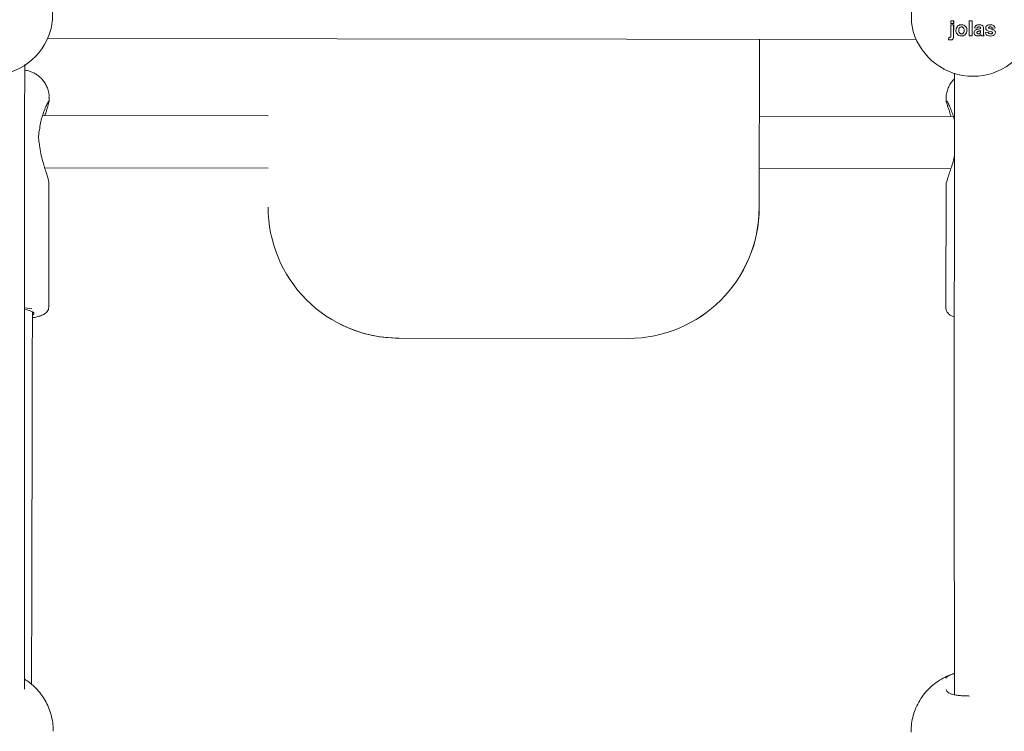
# Model space of a CAD drawing. Units: millimetres. Extents: x 3198 to 3362, y 1303 to 1501.
# Drawn here: x 3259 to 3262, y 1359 to 1361 of the extents above; entities that cross this region are included whole.
import ezdxf

# ---------------------------------------------------------------- set-up
doc = ezdxf.new("R2010")
doc.units = ezdxf.units.MM

msp = doc.modelspace()

# ---------------------------------------------------------------- linework, layer by layer
at = {"color": 0, "linetype": 'Continuous', "lineweight": 15}
for p, q in [((3261.5494, 1361.3557), (3261.5494, 1361.3558)), ((3261.5494, 1361.3558), (3261.5582, 1361.3558)), ((3261.5494, 1361.3557), (3261.5581, 1361.3556)), ((3261.5494, 1361.3481), (3261.5494, 1361.3557)), ((3261.5581, 1361.3481), (3261.5494, 1361.3481)), ((3261.5494, 1361.3434), (3261.5494, 1361.3436)), ((3261.5494, 1361.3436), (3261.5582, 1361.3436)), ((3261.5494, 1361.3118), (3261.5494, 1361.3434)), ((3261.5494, 1361.3434), (3261.5581, 1361.3434)), ((3261.5581, 1361.3556), (3261.5582, 1361.3558)), ((3261.5581, 1361.3556), (3261.5581, 1361.3481)), ((3261.5581, 1361.3481), (3261.5582, 1361.3482)), ((3261.5581, 1361.3434), (3261.5582, 1361.3436)), ((3261.5582, 1361.3436), (3261.5581, 1361.3118)), ((3261.5581, 1361.3434), (3261.5581, 1361.3117)), ((3261.5582, 1361.3558), (3261.5582, 1361.3482)), ((3261.582, 1361.344), (3261.582, 1361.3441)), ((3261.6059, 1361.3556), (3261.6059, 1361.3557)), ((3261.6059, 1361.3557), (3261.6147, 1361.3557)), ((3261.6059, 1361.3102), (3261.6059, 1361.3556)), ((3261.6059, 1361.3556), (3261.6146, 1361.3556)), ((3261.6146, 1361.3556), (3261.6147, 1361.3557)), ((3261.6147, 1361.3557), (3261.6146, 1361.3103)), ((3261.6146, 1361.3556), (3261.6146, 1361.3102)), ((3261.6355, 1361.3439), (3261.6355, 1361.3441)), ((3261.6699, 1361.3439), (3261.6699, 1361.344)), ((3261.5581, 1361.3117), (3261.5581, 1361.3118)), ((3261.5653, 1361.3295), (3261.5652, 1361.3294)), ((3261.5738, 1361.3268), (3261.5739, 1361.3269)), ((3261.582, 1361.316), (3261.582, 1361.3162)), ((3261.5988, 1361.3245), (3261.5988, 1361.3247)), ((3261.5989, 1361.3269), (3261.5989, 1361.327)), ((3261.6146, 1361.3102), (3261.6059, 1361.3102)), ((3261.6146, 1361.3102), (3261.6146, 1361.3103)), ((3261.6205, 1361.321), (3261.6205, 1361.3209)), ((3261.6216, 1361.3346), (3261.6216, 1361.3348)), ((3261.6292, 1361.3334), (3261.6216, 1361.3346)), ((3261.6292, 1361.3202), (3261.6292, 1361.3204)), ((3261.6321, 1361.3301), (3261.6321, 1361.3302)), ((3261.6337, 1361.316), (3261.6338, 1361.3161)), ((3261.638, 1361.3174), (3261.638, 1361.3176)), ((3261.6399, 1361.3203), (3261.6401, 1361.3214)), ((3261.6399, 1361.3202), (3261.6399, 1361.3203)), ((3261.6403, 1361.3323), (3261.6403, 1361.3331)), ((3261.6403, 1361.3242), (3261.6403, 1361.3259)), ((3261.6513, 1361.3101), (3261.6426, 1361.3101)), ((3261.649, 1361.3312), (3261.649, 1361.3313)), ((3261.649, 1361.3313), (3261.649, 1361.3211)), ((3261.649, 1361.3312), (3261.649, 1361.321)), ((3261.649, 1361.321), (3261.649, 1361.3211)), ((3261.6513, 1361.3101), (3261.6513, 1361.3103)), ((3261.6548, 1361.3202), (3261.6636, 1361.3213)), ((3261.6548, 1361.32), (3261.6635, 1361.3212)), ((3261.6548, 1361.32), (3261.6548, 1361.3202)), ((3261.6561, 1361.3352), (3261.6561, 1361.335)), ((3261.6635, 1361.3212), (3261.6636, 1361.3213)), ((3261.6647, 1361.3348), (3261.6647, 1361.3349)), ((3261.6656, 1361.3332), (3261.6656, 1361.3334)), ((3261.6707, 1361.3159), (3261.6707, 1361.3161)), ((3261.6845, 1361.3345), (3261.6758, 1361.3334)), ((3261.6758, 1361.3171), (3261.6758, 1361.3173)), ((3261.683, 1361.327), (3261.683, 1361.3271)), ((3261.6845, 1361.3345), (3261.6845, 1361.3347)), ((3261.6856, 1361.3193), (3261.6856, 1361.3195)), ((3261.6857, 1361.3205), (3261.6857, 1361.3206)), ((3258.7906, 1361.3015), (3261.444, 1361.2988)), ((3260.9644, 1360.7854), (3260.9649, 1361.2993)), ((3261.5433, 1361.3054), (3261.5424, 1361.2984)), ((3261.5424, 1361.2983), (3261.5432, 1361.3053)), ((3261.5424, 1361.2983), (3261.5424, 1361.2984)), ((3261.5432, 1361.3053), (3261.5433, 1361.3054)), ((3261.5455, 1361.305), (3261.5456, 1361.3051)), ((3261.5579, 1361.3059), (3261.5579, 1361.3061)), ((3258.7952, 1361.1089), (3258.7952, 1361.1222)), ((3258.7952, 1361.1089), (3258.7952, 1361.1222)), ((3261.5352, 1361.1195), (3261.5352, 1361.111)), ((3261.5352, 1361.1195), (3261.5352, 1361.111)), ((3259.4644, 1361.0659), (3258.7751, 1361.0666)), ((3261.5573, 1361.0638), (3260.9646, 1361.0644)), ((3258.7818, 1360.9066), (3259.4642, 1360.9059)), ((3260.9645, 1360.9044), (3261.5496, 1360.9038)), ((3258.7942, 1360.4822), (3258.7948, 1360.8642)), ((3258.7942, 1360.4822), (3258.7948, 1360.8642)), ((3261.5348, 1360.8567), (3261.5342, 1360.4795)), ((3261.5348, 1360.8567), (3261.5342, 1360.4795)), ((3259.6852, 1360.4289), (3259.6854, 1360.4287)), ((3259.6852, 1360.4289), (3259.6854, 1360.4287)), ((3259.6854, 1360.4287), (3259.7042, 1360.42)), ((3259.864, 1360.3865), (3260.5639, 1360.3858))]:
    msp.add_line(p, q, dxfattribs=at)
at = {"color": 0, "linetype": 'Continuous', "lineweight": 15, "flags": 128}
for points in [[(3258.7448, 1360.4579), (3258.7451, 1360.4581), (3258.7487, 1360.4611), (3258.7487, 1360.4642), (3258.7449, 1360.4673), (3258.7377, 1360.4701), (3258.7272, 1360.4726), (3258.7203, 1360.4738)], [(3258.7448, 1360.4579), (3258.7451, 1360.4581), (3258.7487, 1360.4611), (3258.7487, 1360.4642), (3258.7449, 1360.4673), (3258.7377, 1360.4701), (3258.7272, 1360.4726), (3258.7203, 1360.4738)], [(3258.7429, 1360.4761), (3258.7286, 1360.4783), (3258.7209, 1360.4792)], [(3258.7429, 1360.4761), (3258.7286, 1360.4783), (3258.7209, 1360.4792)], [(3259.8104, 1360.3901), (3259.8247, 1360.3885), (3259.864, 1360.3865)]]:
    msp.add_lwpolyline(points, dxfattribs=at)
at = {"color": 0, "linetype": 'Continuous', "lineweight": 15}
for centre, radius, start, end in [((3258.6174, 1361.3796), 0.19, 196.2513, 343.6304), ((3261.6174, 1361.3765), 0.19, 196.2513, 343.6304), ((3259.8641, 1360.7866), 0.4, 179.9403, 269.941), ((3260.5641, 1360.7859), 0.4, 269.9408, 359.9408), ((3260.5644, 1360.7858), 0.4, 269.9408, 359.9408), ((3259.8644, 1360.7865), 0.4, 243.4263, 269.9418)]:
    msp.add_arc(centre, radius, start, end, dxfattribs=at)
for points, knots in [([(3258.7997, 1361.326), (3258.8016, 1361.3344), (3258.8053, 1361.3512), (3258.8061, 1361.3813), (3258.8049, 1361.4097), (3258.8014, 1361.4254), (3258.7998, 1361.4326)], [0, 0, 0, 0, 0.260998, 0.522074, 0.781196, 1, 1, 1, 1]), ([(3261.4351, 1361.4299), (3261.4332, 1361.4212), (3261.4294, 1361.4039), (3261.4286, 1361.3736), (3261.4298, 1361.3455), (3261.4333, 1361.3303), (3261.435, 1361.3233)], [0, 0, 0, 0, 0.261, 0.522067, 0.7812, 1, 1, 1, 1]), ([(3261.5651, 1361.3273), (3261.5654, 1361.3297), (3261.5661, 1361.3347), (3261.5704, 1361.3405), (3261.5761, 1361.3435), (3261.58, 1361.3438), (3261.582, 1361.344)], [0, 0, 0, 0, 0.27995, 0.559133, 0.779418, 1, 1, 1, 1]), ([(3261.5663, 1361.3327), (3261.5664, 1361.3334), (3261.5669, 1361.3364), (3261.5705, 1361.3406), (3261.5761, 1361.3436), (3261.58, 1361.344), (3261.582, 1361.3441)], [0, 0, 0, 0, 0.092847, 0.444585, 0.722093, 1, 1, 1, 1]), ([(3261.582, 1361.3441), (3261.5845, 1361.3439), (3261.5896, 1361.3434), (3261.5953, 1361.3387), (3261.5985, 1361.333), (3261.5988, 1361.329), (3261.5989, 1361.327)], [0, 0, 0, 0, 0.279776, 0.55912, 0.779374, 1, 1, 1, 1]), ([(3261.582, 1361.344), (3261.5845, 1361.3437), (3261.5896, 1361.3432), (3261.5952, 1361.3386), (3261.5985, 1361.3328), (3261.5988, 1361.3289), (3261.5989, 1361.3269)], [0, 0, 0, 0, 0.279782, 0.559123, 0.779376, 1, 1, 1, 1]), ([(3261.6216, 1361.3348), (3261.6222, 1361.3364), (3261.6233, 1361.3396), (3261.6283, 1361.3438), (3261.6328, 1361.3439), (3261.6355, 1361.3441)], [0, 0, 0, 0, 0.28082, 0.559865, 1, 1, 1, 1]), ([(3261.6216, 1361.3346), (3261.6222, 1361.3362), (3261.6233, 1361.3395), (3261.6283, 1361.3436), (3261.6328, 1361.3438), (3261.6355, 1361.3439)], [0, 0, 0, 0, 0.280764, 0.559856, 1, 1, 1, 1]), ([(3261.6355, 1361.3441), (3261.6376, 1361.344), (3261.6416, 1361.3439), (3261.6472, 1361.3413), (3261.649, 1361.3361), (3261.649, 1361.3329), (3261.649, 1361.3313)], [0, 0, 0, 0, 0.28175, 0.560043, 0.778306, 1, 1, 1, 1]), ([(3261.6355, 1361.3439), (3261.6376, 1361.3439), (3261.6416, 1361.3438), (3261.6472, 1361.3412), (3261.649, 1361.336), (3261.649, 1361.3328), (3261.649, 1361.3312)], [0, 0, 0, 0, 0.281747, 0.560005, 0.778312, 1, 1, 1, 1]), ([(3261.656, 1361.3339), (3261.6561, 1361.3352), (3261.6564, 1361.3376), (3261.6585, 1361.3406), (3261.6629, 1361.3437), (3261.667, 1361.3439), (3261.6699, 1361.344)], [0, 0, 0, 0, 0.186743, 0.373544, 0.560478, 1, 1, 1, 1]), ([(3261.656, 1361.3338), (3261.6561, 1361.335), (3261.6564, 1361.3374), (3261.6585, 1361.3405), (3261.6629, 1361.3435), (3261.667, 1361.3437), (3261.6699, 1361.3439)], [0, 0, 0, 0, 0.186739, 0.373539, 0.560471, 1, 1, 1, 1]), ([(3261.6699, 1361.344), (3261.6717, 1361.344), (3261.6752, 1361.3438), (3261.68, 1361.3421), (3261.6832, 1361.3387), (3261.6841, 1361.336), (3261.6845, 1361.3347)], [0, 0, 0, 0, 0.280815, 0.559926, 0.779638, 1, 1, 1, 1]), ([(3261.6699, 1361.3439), (3261.6717, 1361.3438), (3261.6752, 1361.3437), (3261.68, 1361.342), (3261.6832, 1361.3385), (3261.6841, 1361.3359), (3261.6845, 1361.3345)], [0, 0, 0, 0, 0.280829, 0.559926, 0.779691, 1, 1, 1, 1]), ([(3261.5455, 1361.305), (3261.5463, 1361.3051), (3261.5475, 1361.3052), (3261.5487, 1361.3062), (3261.5494, 1361.3077), (3261.5493, 1361.3096), (3261.5494, 1361.3112), (3261.5494, 1361.3118)], [0, 0, 0, 0, 0.248435, 0.373619, 0.497972, 0.779033, 1, 1, 1, 1]), ([(3261.5581, 1361.3117), (3261.5581, 1361.31), (3261.558, 1361.3067), (3261.5575, 1361.3024), (3261.5554, 1361.2996), (3261.5526, 1361.2977), (3261.55, 1361.2976), (3261.5483, 1361.2974)], [0, 0, 0, 0, 0.250944, 0.500619, 0.625546, 0.750725, 1, 1, 1, 1]), ([(3261.5581, 1361.3118), (3261.5582, 1361.3101), (3261.5583, 1361.3082), (3261.5578, 1361.3063), (3261.5578, 1361.3061)], [0, 0, 0, 0, 0.8786689, 1, 1, 1, 1]), ([(3261.582, 1361.3096), (3261.5794, 1361.3099), (3261.5743, 1361.3105), (3261.5683, 1361.315), (3261.5654, 1361.3212), (3261.5652, 1361.3252), (3261.5651, 1361.3273)], [0, 0, 0, 0, 0.280131, 0.558899, 0.779054, 1, 1, 1, 1]), ([(3261.582, 1361.3376), (3261.5811, 1361.3375), (3261.5792, 1361.3373), (3261.5768, 1361.3356), (3261.5742, 1361.3323), (3261.574, 1361.3291), (3261.5738, 1361.3268)], [0, 0, 0, 0, 0.186974, 0.373878, 0.56102, 1, 1, 1, 1]), ([(3261.5738, 1361.3268), (3261.5739, 1361.3254), (3261.574, 1361.3225), (3261.5758, 1361.3189), (3261.5787, 1361.3164), (3261.5809, 1361.3162), (3261.582, 1361.316)], [0, 0, 0, 0, 0.281051, 0.560452, 0.780424, 1, 1, 1, 1]), ([(3261.5739, 1361.3269), (3261.5739, 1361.3255), (3261.5741, 1361.3227), (3261.5758, 1361.319), (3261.5787, 1361.3166), (3261.5809, 1361.3163), (3261.582, 1361.3162)], [0, 0, 0, 0, 0.2810474, 0.5605106, 0.7804285, 1, 1, 1, 1]), ([(3261.5902, 1361.3268), (3261.5901, 1361.3283), (3261.59, 1361.3311), (3261.5882, 1361.3347), (3261.5854, 1361.3372), (3261.5831, 1361.3374), (3261.582, 1361.3376)], [0, 0, 0, 0, 0.281037, 0.560535, 0.780413, 1, 1, 1, 1]), ([(3261.5989, 1361.3269), (3261.5986, 1361.3243), (3261.5981, 1361.3193), (3261.5937, 1361.3135), (3261.588, 1361.3101), (3261.584, 1361.3098), (3261.582, 1361.3096)], [0, 0, 0, 0, 0.2799324, 0.5593572, 0.7795152, 1, 1, 1, 1]), ([(3261.582, 1361.316), (3261.583, 1361.3161), (3261.5849, 1361.3163), (3261.5873, 1361.318), (3261.5898, 1361.3213), (3261.59, 1361.3246), (3261.5902, 1361.3268)], [0, 0, 0, 0, 0.186943, 0.373846, 0.56099, 1, 1, 1, 1]), ([(3261.582, 1361.3162), (3261.583, 1361.3163), (3261.5849, 1361.3164), (3261.5872, 1361.3181), (3261.5888, 1361.3198), (3261.589, 1361.321), (3261.589, 1361.3213)], [0, 0, 0, 0, 0.304232, 0.608326, 0.912987, 1, 1, 1, 1]), ([(3261.6204, 1361.3195), (3261.6206, 1361.3212), (3261.621, 1361.3244), (3261.6254, 1361.3288), (3261.6295, 1361.3296), (3261.6321, 1361.3301)], [0, 0, 0, 0, 0.279629, 0.55828, 1, 1, 1, 1]), ([(3261.6313, 1361.3096), (3261.6297, 1361.3097), (3261.6266, 1361.3099), (3261.6229, 1361.3124), (3261.6208, 1361.3159), (3261.6205, 1361.3183), (3261.6204, 1361.3195)], [0, 0, 0, 0, 0.280491, 0.559508, 0.779577, 1, 1, 1, 1]), ([(3261.6205, 1361.3197), (3261.6206, 1361.3213), (3261.621, 1361.3246), (3261.6254, 1361.3289), (3261.6295, 1361.3297), (3261.6321, 1361.3302)], [0, 0, 0, 0, 0.2796775, 0.5583096, 1, 1, 1, 1]), ([(3261.6346, 1361.3375), (3261.6339, 1361.3375), (3261.6326, 1361.3374), (3261.6303, 1361.3362), (3261.6296, 1361.3345), (3261.6292, 1361.3334)], [0, 0, 0, 0, 0.281267, 0.560565, 1, 1, 1, 1]), ([(3261.6308, 1361.3232), (3261.6303, 1361.3227), (3261.6294, 1361.3219), (3261.6292, 1361.3208), (3261.6292, 1361.3202)], [0, 0, 0, 0, 0.559762, 1, 1, 1, 1]), ([(3261.6292, 1361.3204), (3261.6293, 1361.3197), (3261.6294, 1361.3184), (3261.6307, 1361.317), (3261.6322, 1361.3162), (3261.6332, 1361.3161), (3261.6338, 1361.3161)], [0, 0, 0, 0, 0.279364, 0.559147, 0.77951, 1, 1, 1, 1]), ([(3261.6292, 1361.3202), (3261.6293, 1361.3196), (3261.6294, 1361.3183), (3261.6307, 1361.3169), (3261.6322, 1361.3161), (3261.6332, 1361.316), (3261.6337, 1361.316)], [0, 0, 0, 0, 0.27936, 0.559144, 0.779508, 1, 1, 1, 1]), ([(3261.6403, 1361.3259), (3261.6392, 1361.3256), (3261.6374, 1361.3251), (3261.6349, 1361.3245), (3261.6328, 1361.3241), (3261.6314, 1361.3235), (3261.6308, 1361.3232)], [0, 0, 0, 0, 0.340179, 0.56037, 0.780488, 1, 1, 1, 1]), ([(3261.6414, 1361.314), (3261.6398, 1361.3126), (3261.6368, 1361.3101), (3261.633, 1361.3097), (3261.6313, 1361.3096)], [0, 0, 0, 0, 0.559683, 1, 1, 1, 1]), ([(3261.6321, 1361.3302), (3261.6336, 1361.3305), (3261.6364, 1361.3311), (3261.6391, 1361.332), (3261.6403, 1361.3324)], [0, 0, 0, 0, 0.5602, 1, 1, 1, 1]), ([(3261.6321, 1361.3301), (3261.6336, 1361.3304), (3261.6364, 1361.3309), (3261.6391, 1361.3319), (3261.6403, 1361.3323)], [0, 0, 0, 0, 0.560239, 1, 1, 1, 1]), ([(3261.6337, 1361.316), (3261.6346, 1361.3161), (3261.6361, 1361.3162), (3261.6374, 1361.3171), (3261.638, 1361.3174)], [0, 0, 0, 0, 0.55934, 1, 1, 1, 1]), ([(3261.6338, 1361.3161), (3261.6346, 1361.3162), (3261.6361, 1361.3164), (3261.6374, 1361.3172), (3261.638, 1361.3176)], [0, 0, 0, 0, 0.5592451, 1, 1, 1, 1]), ([(3261.6403, 1361.3331), (3261.6402, 1361.3336), (3261.6402, 1361.3346), (3261.6396, 1361.3362), (3261.6377, 1361.3375), (3261.6359, 1361.3375), (3261.6346, 1361.3375)], [0, 0, 0, 0, 0.187588, 0.374373, 0.560023, 1, 1, 1, 1]), ([(3261.638, 1361.3176), (3261.6385, 1361.318), (3261.6393, 1361.3188), (3261.6398, 1361.3198), (3261.6399, 1361.3203)], [0, 0, 0, 0, 0.559981, 1, 1, 1, 1]), ([(3261.638, 1361.3174), (3261.6385, 1361.3179), (3261.6393, 1361.3186), (3261.6397, 1361.3197), (3261.6399, 1361.3202)], [0, 0, 0, 0, 0.559972, 1, 1, 1, 1]), ([(3261.6399, 1361.3202), (3261.64, 1361.3209), (3261.6403, 1361.3223), (3261.6403, 1361.3236), (3261.6403, 1361.3242)], [0, 0, 0, 0, 0.559551, 1, 1, 1, 1]), ([(3261.6417, 1361.3129), (3261.6417, 1361.3131), (3261.6416, 1361.3135), (3261.6415, 1361.3139), (3261.6414, 1361.314)], [0, 0, 0, 0, 0.56053, 1, 1, 1, 1]), ([(3261.6426, 1361.3101), (3261.6424, 1361.3107), (3261.6421, 1361.3116), (3261.6419, 1361.3125), (3261.6417, 1361.3129)], [0, 0, 0, 0, 0.55996, 1, 1, 1, 1]), ([(3261.649, 1361.3211), (3261.649, 1361.3198), (3261.649, 1361.3177), (3261.6494, 1361.3148), (3261.6502, 1361.3125), (3261.6509, 1361.311), (3261.6513, 1361.3103)], [0, 0, 0, 0, 0.340094, 0.560056, 0.77994, 1, 1, 1, 1]), ([(3261.649, 1361.321), (3261.649, 1361.3197), (3261.649, 1361.3176), (3261.6493, 1361.3147), (3261.6501, 1361.3123), (3261.6509, 1361.3109), (3261.6513, 1361.3101)], [0, 0, 0, 0, 0.340126, 0.560109, 0.780014, 1, 1, 1, 1]), ([(3261.6706, 1361.3095), (3261.6687, 1361.3096), (3261.6648, 1361.3098), (3261.6598, 1361.312), (3261.6563, 1361.3157), (3261.6553, 1361.3186), (3261.6548, 1361.32)], [0, 0, 0, 0, 0.280658, 0.559996, 0.779928, 1, 1, 1, 1]), ([(3261.6599, 1361.3264), (3261.6587, 1361.3275), (3261.6564, 1361.3295), (3261.6561, 1361.3325), (3261.656, 1361.3338)], [0, 0, 0, 0, 0.5585998, 1, 1, 1, 1]), ([(3261.6734, 1361.3222), (3261.6708, 1361.3227), (3261.6662, 1361.3237), (3261.6618, 1361.3256), (3261.6599, 1361.3264)], [0, 0, 0, 0, 0.5607038, 1, 1, 1, 1]), ([(3261.6635, 1361.3212), (3261.6638, 1361.3203), (3261.6643, 1361.3186), (3261.6668, 1361.3162), (3261.6692, 1361.316), (3261.6707, 1361.3159)], [0, 0, 0, 0, 0.281082, 0.560689, 1, 1, 1, 1]), ([(3261.6636, 1361.3213), (3261.6638, 1361.3204), (3261.6643, 1361.3187), (3261.6668, 1361.3164), (3261.6692, 1361.3162), (3261.6707, 1361.3161)], [0, 0, 0, 0, 0.2810847, 0.5606896, 1, 1, 1, 1]), ([(3261.6656, 1361.3365), (3261.6653, 1361.3363), (3261.6648, 1361.3358), (3261.6648, 1361.3351), (3261.6647, 1361.3348)], [0, 0, 0, 0, 0.559425, 1, 1, 1, 1]), ([(3261.6647, 1361.3349), (3261.6648, 1361.3346), (3261.6649, 1361.334), (3261.6654, 1361.3336), (3261.6656, 1361.3334)], [0, 0, 0, 0, 0.558552, 1, 1, 1, 1]), ([(3261.6647, 1361.3348), (3261.6648, 1361.3344), (3261.6649, 1361.3338), (3261.6654, 1361.3334), (3261.6656, 1361.3332)], [0, 0, 0, 0, 0.55856, 1, 1, 1, 1]), ([(3261.6701, 1361.3375), (3261.6693, 1361.3375), (3261.6677, 1361.3375), (3261.6663, 1361.3368), (3261.6656, 1361.3365)], [0, 0, 0, 0, 0.56097, 1, 1, 1, 1]), ([(3261.6656, 1361.3334), (3261.6672, 1361.3328), (3261.6705, 1361.3315), (3261.6766, 1361.3305), (3261.6806, 1361.3284), (3261.683, 1361.3271)], [0, 0, 0, 0, 0.280251, 0.561378, 1, 1, 1, 1]), ([(3261.6656, 1361.3332), (3261.6672, 1361.3326), (3261.6705, 1361.3314), (3261.6766, 1361.3303), (3261.6806, 1361.3282), (3261.683, 1361.327)], [0, 0, 0, 0, 0.280232, 0.561376, 1, 1, 1, 1]), ([(3261.6758, 1361.3334), (3261.6756, 1361.3341), (3261.6751, 1361.3354), (3261.6732, 1361.3373), (3261.6713, 1361.3374), (3261.6701, 1361.3375)], [0, 0, 0, 0, 0.280735, 0.560731, 1, 1, 1, 1]), ([(3261.6857, 1361.3205), (3261.6855, 1361.3192), (3261.6852, 1361.3166), (3261.6828, 1361.3134), (3261.6782, 1361.31), (3261.6738, 1361.3097), (3261.6706, 1361.3095)], [0, 0, 0, 0, 0.186725, 0.373659, 0.560786, 1, 1, 1, 1]), ([(3261.6707, 1361.3161), (3261.6717, 1361.3161), (3261.6735, 1361.3161), (3261.6751, 1361.3169), (3261.6758, 1361.3173)], [0, 0, 0, 0, 0.560786, 1, 1, 1, 1]), ([(3261.6707, 1361.3159), (3261.6717, 1361.316), (3261.6735, 1361.316), (3261.6751, 1361.3168), (3261.6758, 1361.3171)], [0, 0, 0, 0, 0.560737, 1, 1, 1, 1]), ([(3261.6763, 1361.3211), (3261.6758, 1361.3214), (3261.6749, 1361.3219), (3261.6738, 1361.3221), (3261.6734, 1361.3222)], [0, 0, 0, 0, 0.558477, 1, 1, 1, 1]), ([(3261.6758, 1361.3171), (3261.6762, 1361.3175), (3261.6768, 1361.3181), (3261.6769, 1361.319), (3261.6769, 1361.3194)], [0, 0, 0, 0, 0.558789, 1, 1, 1, 1]), ([(3261.6758, 1361.3173), (3261.6762, 1361.3176), (3261.6767, 1361.318), (3261.6768, 1361.3186), (3261.6768, 1361.3187)], [0, 0, 0, 0, 0.864085, 1, 1, 1, 1]), ([(3261.6769, 1361.3194), (3261.6769, 1361.3198), (3261.6769, 1361.3204), (3261.6765, 1361.3209), (3261.6763, 1361.3211)], [0, 0, 0, 0, 0.559461, 1, 1, 1, 1]), ([(3261.683, 1361.3271), (3261.6839, 1361.326), (3261.6855, 1361.3242), (3261.6856, 1361.3217), (3261.6857, 1361.3206)], [0, 0, 0, 0, 0.558081, 1, 1, 1, 1]), ([(3261.683, 1361.327), (3261.6839, 1361.3259), (3261.6855, 1361.324), (3261.6856, 1361.3216), (3261.6857, 1361.3205)], [0, 0, 0, 0, 0.557932, 1, 1, 1, 1]), ([(3261.5483, 1361.2974), (3261.5472, 1361.2975), (3261.5452, 1361.2976), (3261.5432, 1361.2981), (3261.5424, 1361.2983)], [0, 0, 0, 0, 0.559804, 1, 1, 1, 1]), ([(3261.5432, 1361.3053), (3261.5437, 1361.3052), (3261.5444, 1361.305), (3261.5452, 1361.305), (3261.5455, 1361.305)], [0, 0, 0, 0, 0.560014, 1, 1, 1, 1]), ([(3261.5445, 1361.3052), (3261.5443, 1361.3052), (3261.5439, 1361.3053), (3261.5435, 1361.3054), (3261.5433, 1361.3054)], [0, 0, 0, 0, 0.499568, 1, 1, 1, 1]), ([(3261.5445, 1361.3052), (3261.5447, 1361.3052), (3261.545, 1361.3051), (3261.5454, 1361.3051), (3261.5456, 1361.3051)], [0, 0, 0, 0, 0.559858, 1, 1, 1, 1]), ([(3261.5456, 1361.3051), (3261.5463, 1361.3052), (3261.5475, 1361.3053), (3261.5487, 1361.3063), (3261.5492, 1361.3073), (3261.5492, 1361.3079), (3261.5492, 1361.3081)], [0, 0, 0, 0, 0.428441, 0.644189, 0.858845, 1, 1, 1, 1]), ([(3258.7205, 1359.3144), (3258.7205, 1359.3331), (3258.7204, 1359.3838), (3258.7204, 1359.4682), (3258.7203, 1359.5674), (3258.7203, 1359.6682), (3258.7202, 1359.7703), (3258.7202, 1359.8737), (3258.7202, 1359.9782), (3258.7202, 1360.0839), (3258.7202, 1360.1907), (3258.7202, 1360.2983), (3258.7202, 1360.4069), (3258.7202, 1360.5162), (3258.7203, 1360.6262), (3258.7203, 1360.7368), (3258.7204, 1360.848), (3258.7205, 1360.9596), (3258.7205, 1361.0715), (3258.7206, 1361.159), (3258.7207, 1361.2093), (3258.7207, 1361.2221)], [0, 0, 0, 0, 0.03264, 0.08842, 0.144199, 0.199979, 0.25576, 0.311541, 0.367321, 0.423103, 0.478883, 0.534665, 0.590446, 0.646228, 0.702008, 0.75779, 0.813572, 0.869354, 0.925135, 0.980917, 1, 1, 1, 1]), ([(3258.7205, 1359.3144), (3258.7205, 1359.3331), (3258.7204, 1359.3838), (3258.7204, 1359.4682), (3258.7203, 1359.5674), (3258.7203, 1359.6682), (3258.7202, 1359.7703), (3258.7202, 1359.8737), (3258.7202, 1359.9782), (3258.7202, 1360.0839), (3258.7202, 1360.1907), (3258.7202, 1360.2983), (3258.7202, 1360.4069), (3258.7202, 1360.5162), (3258.7203, 1360.6262), (3258.7203, 1360.7368), (3258.7204, 1360.848), (3258.7205, 1360.9596), (3258.7205, 1361.0715), (3258.7206, 1361.159), (3258.7207, 1361.2093), (3258.7207, 1361.2221)], [0, 0, 0, 0, 0.03264, 0.0884196, 0.1441999, 0.1999797, 0.2557601, 0.3115409, 0.3673215, 0.4231023, 0.4788837, 0.5346644, 0.5904458, 0.6462271, 0.7020086, 0.7577903, 0.8135717, 0.8693537, 0.925135, 0.9809165, 1, 1, 1, 1]), ([(3258.7948, 1361.1222), (3258.7949, 1361.1243), (3258.7953, 1361.1317), (3258.7927, 1361.1438), (3258.7877, 1361.1576), (3258.7806, 1361.1695), (3258.7722, 1361.1796), (3258.7629, 1361.1879), (3258.753, 1361.1944), (3258.7427, 1361.1995), (3258.7319, 1361.2034), (3258.7246, 1361.2052), (3258.7207, 1361.2061)], [0, 0, 0, 0, 0.050727, 0.174113, 0.289599, 0.398766, 0.502624, 0.602039, 0.697976, 0.792611, 0.890662, 1, 1, 1, 1]), ([(3258.7948, 1361.1222), (3258.7949, 1361.1243), (3258.7953, 1361.1317), (3258.7927, 1361.1438), (3258.7877, 1361.1576), (3258.7806, 1361.1695), (3258.7722, 1361.1796), (3258.7629, 1361.1879), (3258.753, 1361.1944), (3258.7427, 1361.1995), (3258.7319, 1361.2034), (3258.7246, 1361.2052), (3258.7207, 1361.2061)], [0, 0, 0, 0, 0.050727, 0.174112, 0.289598, 0.398773, 0.502631, 0.60204, 0.697976, 0.792611, 0.890662, 1, 1, 1, 1]), ([(3261.5606, 1361.1961), (3261.5606, 1361.1951), (3261.5606, 1361.1566), (3261.5605, 1361.0809), (3261.5604, 1360.9689), (3261.5604, 1360.8573), (3261.5603, 1360.7461), (3261.5603, 1360.6354), (3261.5602, 1360.5253), (3261.5602, 1360.4159), (3261.5602, 1360.3072), (3261.5601, 1360.1994), (3261.5601, 1360.0926), (3261.5601, 1359.9867), (3261.5602, 1359.882), (3261.5602, 1359.7785), (3261.5602, 1359.6762), (3261.5603, 1359.5753), (3261.5603, 1359.4759), (3261.5604, 1359.383), (3261.5605, 1359.3241), (3261.5605, 1359.2972)], [0, 0, 0, 0, 0.001485, 0.057456, 0.113428, 0.1694, 0.225372, 0.281344, 0.337316, 0.393288, 0.44926, 0.505232, 0.561204, 0.617177, 0.673149, 0.729122, 0.785094, 0.841068, 0.89704, 0.953014, 1, 1, 1, 1]), ([(3261.5606, 1361.1961), (3261.5606, 1361.1951), (3261.5606, 1361.1566), (3261.5605, 1361.0809), (3261.5604, 1360.9689), (3261.5604, 1360.8573), (3261.5603, 1360.7461), (3261.5603, 1360.6354), (3261.5602, 1360.5253), (3261.5602, 1360.4159), (3261.5602, 1360.3072), (3261.5601, 1360.1994), (3261.5601, 1360.0926), (3261.5601, 1359.9867), (3261.5602, 1359.882), (3261.5602, 1359.7785), (3261.5602, 1359.6762), (3261.5603, 1359.5753), (3261.5603, 1359.4759), (3261.5604, 1359.383), (3261.5605, 1359.3241), (3261.5605, 1359.2972)], [0, 0, 0, 0, 0.001485, 0.057456, 0.113428, 0.1694, 0.225372, 0.281344, 0.337316, 0.393288, 0.44926, 0.505232, 0.561204, 0.617177, 0.673149, 0.729122, 0.785094, 0.841068, 0.89704, 0.953014, 1, 1, 1, 1]), ([(3261.5606, 1361.1784), (3261.5579, 1361.1757), (3261.5518, 1361.1696), (3261.5444, 1361.1579), (3261.5386, 1361.1442), (3261.5354, 1361.1311), (3261.5356, 1361.1228), (3261.5356, 1361.1195)], [0, 0, 0, 0, 0.1749499, 0.3970029, 0.6234307, 0.8523772, 1, 1, 1, 1]), ([(3261.5606, 1361.1784), (3261.5579, 1361.1757), (3261.5518, 1361.1696), (3261.5444, 1361.1579), (3261.5386, 1361.1442), (3261.5354, 1361.1311), (3261.5356, 1361.1228), (3261.5356, 1361.1195)], [0, 0, 0, 0, 0.1749499, 0.3970029, 0.6234307, 0.8523772, 1, 1, 1, 1]), ([(3258.7657, 1361.023), (3258.7679, 1361.0365), (3258.7715, 1361.0576), (3258.7801, 1361.0818), (3258.787, 1361.0982), (3258.7924, 1361.1082), (3258.7951, 1361.1118), (3258.7949, 1361.1096), (3258.7949, 1361.1089)], [0, 0, 0, 0, 0.298902, 0.468523, 0.644246, 0.812914, 0.938886, 1, 1, 1, 1]), ([(3258.7657, 1361.023), (3258.7679, 1361.0365), (3258.7715, 1361.0576), (3258.7801, 1361.0818), (3258.787, 1361.0982), (3258.7924, 1361.1082), (3258.7951, 1361.1118), (3258.7949, 1361.1096), (3258.7949, 1361.1089)], [0, 0, 0, 0, 0.298907, 0.468527, 0.644247, 0.812911, 0.938882, 1, 1, 1, 1]), ([(3258.7948, 1361.1071), (3258.7942, 1361.1047), (3258.7927, 1361.0985), (3258.7878, 1361.0837), (3258.784, 1361.0716), (3258.7824, 1361.0666)], [0, 0, 0, 0, 0.283158, 0.705128, 1, 1, 1, 1]), ([(3258.7948, 1361.1071), (3258.7942, 1361.1047), (3258.7927, 1361.0985), (3258.7878, 1361.0837), (3258.784, 1361.0716), (3258.7824, 1361.0666)], [0, 0, 0, 0, 0.283164, 0.70513, 1, 1, 1, 1]), ([(3261.5355, 1361.1126), (3261.5353, 1361.1119), (3261.535, 1361.1105), (3261.5382, 1361.1), (3261.5433, 1361.0848), (3261.5478, 1361.0715), (3261.5499, 1361.0646), (3261.5502, 1361.0638)], [0, 0, 0, 0, 0.225039, 0.429852, 0.733587, 0.965332, 1, 1, 1, 1]), ([(3261.5355, 1361.1126), (3261.5353, 1361.1119), (3261.535, 1361.1105), (3261.5382, 1361.1), (3261.5433, 1361.0848), (3261.5478, 1361.0715), (3261.5499, 1361.0646), (3261.5502, 1361.0638)], [0, 0, 0, 0, 0.225039, 0.429852, 0.733587, 0.965332, 1, 1, 1, 1]), ([(3261.5438, 1361.0989), (3261.5415, 1361.1036), (3261.5387, 1361.1093), (3261.5374, 1361.1105), (3261.5372, 1361.1107)], [0, 0, 0, 0, 0.8198285, 1, 1, 1, 1]), ([(3261.5438, 1361.0989), (3261.5415, 1361.1036), (3261.5387, 1361.1093), (3261.5374, 1361.1105), (3261.5372, 1361.1107)], [0, 0, 0, 0, 0.8198285, 1, 1, 1, 1]), ([(3261.5605, 1361.052), (3261.5599, 1361.0546), (3261.5578, 1361.0637), (3261.5528, 1361.0777), (3261.5476, 1361.0907), (3261.5447, 1361.097), (3261.5438, 1361.0989)], [0, 0, 0, 0, 0.136578, 0.485463, 0.842757, 1, 1, 1, 1]), ([(3261.5605, 1361.052), (3261.5599, 1361.0546), (3261.5578, 1361.0637), (3261.5528, 1361.0777), (3261.5476, 1361.0907), (3261.5447, 1361.097), (3261.5438, 1361.0989)], [0, 0, 0, 0, 0.136578, 0.485463, 0.842757, 1, 1, 1, 1]), ([(3258.7656, 1360.979), (3258.7645, 1360.9852), (3258.7622, 1360.999), (3258.7636, 1361.014), (3258.7654, 1361.0219), (3258.7657, 1361.023)], [0, 0, 0, 0, 0.413174, 0.918053, 1, 1, 1, 1]), ([(3258.7656, 1360.979), (3258.7645, 1360.9852), (3258.7622, 1360.999), (3258.7636, 1361.014), (3258.7654, 1361.0219), (3258.7657, 1361.023)], [0, 0, 0, 0, 0.413174, 0.918077, 1, 1, 1, 1]), ([(3258.7944, 1360.8642), (3258.7945, 1360.8644), (3258.7948, 1360.8652), (3258.7924, 1360.8736), (3258.788, 1360.8871), (3258.7826, 1360.9039), (3258.777, 1360.9223), (3258.7712, 1360.9443), (3258.7673, 1360.9641), (3258.7659, 1360.9758), (3258.7656, 1360.979)], [0, 0, 0, 0, 0.053828, 0.169753, 0.334195, 0.458434, 0.586025, 0.757871, 0.934656, 1, 1, 1, 1]), ([(3258.7944, 1360.8642), (3258.7945, 1360.8644), (3258.7948, 1360.8652), (3258.7924, 1360.8736), (3258.788, 1360.8871), (3258.7826, 1360.9039), (3258.777, 1360.9223), (3258.7712, 1360.9443), (3258.7673, 1360.9641), (3258.7659, 1360.9758), (3258.7656, 1360.979)], [0, 0, 0, 0, 0.053828, 0.169754, 0.334195, 0.458435, 0.586025, 0.75787, 0.934664, 1, 1, 1, 1]), ([(3261.5351, 1360.8567), (3261.535, 1360.8568), (3261.5347, 1360.8575), (3261.5371, 1360.8658), (3261.5415, 1360.8794), (3261.5473, 1360.8964), (3261.5532, 1360.9152), (3261.558, 1360.9309), (3261.5601, 1360.9411), (3261.5604, 1360.943)], [0, 0, 0, 0, 0.05628, 0.205094, 0.413321, 0.570462, 0.731835, 0.952879, 1, 1, 1, 1]), ([(3261.5351, 1360.8567), (3261.535, 1360.8568), (3261.5347, 1360.8575), (3261.5371, 1360.8658), (3261.5415, 1360.8794), (3261.5473, 1360.8964), (3261.5532, 1360.9152), (3261.558, 1360.9309), (3261.5601, 1360.9411), (3261.5604, 1360.943)], [0, 0, 0, 0, 0.05628, 0.205094, 0.413321, 0.570462, 0.731835, 0.952879, 1, 1, 1, 1]), ([(3258.7441, 1360.4488), (3258.7442, 1360.4488), (3258.7495, 1360.4495), (3258.7584, 1360.4515), (3258.7709, 1360.4551), (3258.7798, 1360.4591), (3258.7869, 1360.4645), (3258.7914, 1360.4705), (3258.7941, 1360.4769), (3258.7939, 1360.481), (3258.7938, 1360.4823)], [0, 0, 0, 0, 0.001542, 0.196602, 0.399527, 0.623289, 0.740151, 0.84646, 0.949919, 1, 1, 1, 1]), ([(3258.7441, 1360.4488), (3258.7442, 1360.4488), (3258.7495, 1360.4495), (3258.7584, 1360.4515), (3258.7709, 1360.4551), (3258.7798, 1360.4591), (3258.7869, 1360.4645), (3258.7914, 1360.4705), (3258.7941, 1360.4769), (3258.7939, 1360.481), (3258.7938, 1360.4823)], [0, 0, 0, 0, 0.001542, 0.196602, 0.399526, 0.623283, 0.740145, 0.846453, 0.94992, 1, 1, 1, 1]), ([(3261.5345, 1360.4795), (3261.5346, 1360.4774), (3261.5346, 1360.4726), (3261.538, 1360.4661), (3261.5426, 1360.4608), (3261.5483, 1360.4567), (3261.5538, 1360.4538), (3261.5584, 1360.4524), (3261.5602, 1360.4519)], [0, 0, 0, 0, 0.126305, 0.286845, 0.445902, 0.624913, 0.854574, 1, 1, 1, 1]), ([(3261.5345, 1360.4795), (3261.5346, 1360.4774), (3261.5346, 1360.4726), (3261.538, 1360.4661), (3261.5426, 1360.4608), (3261.5483, 1360.4567), (3261.5538, 1360.4538), (3261.5584, 1360.4524), (3261.5602, 1360.4519)], [0, 0, 0, 0, 0.126305, 0.286845, 0.445902, 0.624913, 0.854574, 1, 1, 1, 1]), ([(3258.7415, 1359.329), (3258.7416, 1359.3593), (3258.7418, 1359.4218), (3258.7421, 1359.5185), (3258.7423, 1359.6185), (3258.7426, 1359.72), (3258.7428, 1359.8227), (3258.7431, 1359.9268), (3258.7433, 1360.0319), (3258.7435, 1360.1382), (3258.7437, 1360.2454), (3258.7439, 1360.3536), (3258.7441, 1360.4275), (3258.7441, 1360.4654), (3258.7441, 1360.4668)], [0, 0, 0, 0, 0.085588, 0.176691, 0.267794, 0.358896, 0.449997, 0.541099, 0.632199, 0.723301, 0.814401, 0.905502, 0.996602, 1, 1, 1, 1]), ([(3258.7415, 1359.329), (3258.7416, 1359.3593), (3258.7418, 1359.4218), (3258.7421, 1359.5185), (3258.7423, 1359.6185), (3258.7426, 1359.72), (3258.7428, 1359.8227), (3258.7431, 1359.9268), (3258.7433, 1360.0319), (3258.7435, 1360.1382), (3258.7437, 1360.2454), (3258.7439, 1360.3533), (3258.7441, 1360.4257), (3258.7441, 1360.4618)], [0, 0, 0, 0, 0.085941, 0.17742, 0.268898, 0.360375, 0.451853, 0.543331, 0.634807, 0.726284, 0.81776, 0.909237, 1, 1, 1, 1]), ([(3261.5604, 1359.3623), (3261.5547, 1359.3605), (3261.5409, 1359.3561), (3261.5203, 1359.3454), (3261.4998, 1359.3315), (3261.4812, 1359.3149), (3261.465, 1359.2961), (3261.4511, 1359.2747), (3261.4402, 1359.2517), (3261.4327, 1359.2278), (3261.4285, 1359.2048), (3261.4281, 1359.1898), (3261.4279, 1359.1831)], [0, 0, 0, 0, 0.075188, 0.182352, 0.290108, 0.386849, 0.494148, 0.601107, 0.707159, 0.812132, 0.915944, 1, 1, 1, 1]), ([(3261.5342, 1359.3476), (3261.5347, 1359.3482), (3261.5394, 1359.354), (3261.5491, 1359.3592), (3261.5596, 1359.3619), (3261.5604, 1359.3621)], [0, 0, 0, 0, 0.098091, 0.932129, 1, 1, 1, 1]), ([(3258.8075, 1359.1856), (3258.8076, 1359.1906), (3258.8077, 1359.2036), (3258.8044, 1359.2244), (3258.7982, 1359.2475), (3258.789, 1359.2695), (3258.7772, 1359.2899), (3258.7631, 1359.3087), (3258.7467, 1359.3253), (3258.7324, 1359.3373), (3258.7231, 1359.3429), (3258.7205, 1359.3445)], [0, 0, 0, 0, 0.0788702, 0.2063053, 0.3324927, 0.4575886, 0.5817912, 0.7053557, 0.8285494, 0.9516932, 1, 1, 1, 1]), ([(3261.5357, 1359.3121), (3261.5356, 1359.3124), (3261.5354, 1359.3127), (3261.5354, 1359.3132), (3261.5354, 1359.3132)], [0, 0, 0, 0, 0.9383092, 1, 1, 1, 1]), ([(3261.6066, 1359.2933), (3261.602, 1359.2934), (3261.5923, 1359.2936), (3261.5783, 1359.2946), (3261.565, 1359.2961), (3261.5538, 1359.2984), (3261.5451, 1359.3014), (3261.5395, 1359.3049), (3261.5367, 1359.3081), (3261.536, 1359.3109), (3261.5357, 1359.3121)], [0, 0, 0, 0, 0.115187, 0.247442, 0.381539, 0.515256, 0.645861, 0.77373, 0.900618, 1, 1, 1, 1])]:
    msp.add_open_spline(points, degree=3, knots=knots, dxfattribs=at)

doc.saveas('drawing.dxf')
